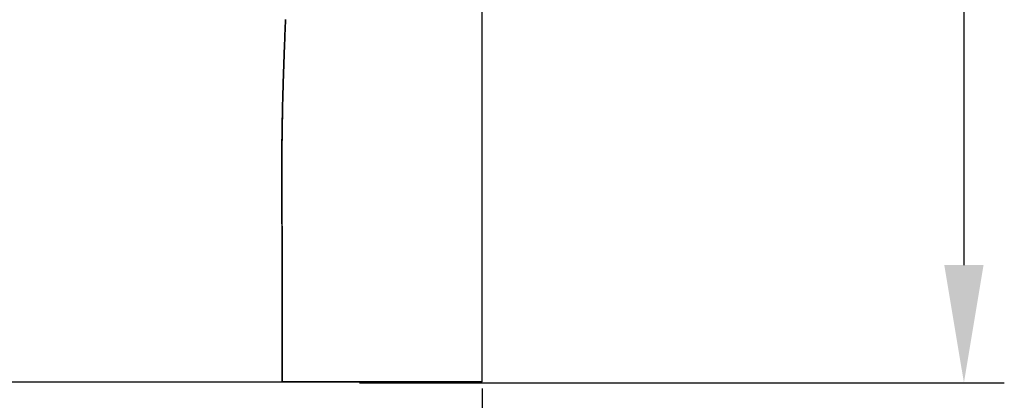
# Model space of a CAD drawing. Units: millimetres. Extents: x 1558 to 2004, y 481 to 796.
# Drawn here: x 1814 to 1844, y 642 to 653 of the extents above; entities that cross this region are included whole.
import ezdxf

# ---------------------------------------------------------------- set-up
doc = ezdxf.new("R2010")
doc.units = ezdxf.units.MM
doc.header["$LTSCALE"] = 65.395
doc.header["$PDMODE"] = 3
doc.header["$PDSIZE"] = 8
doc.layers.get('0').update_dxf_attribs({"linetype": 'CONTINUOUS', "lineweight": 30})
doc.layers.get('Defpoints').update_dxf_attribs({"linetype": 'CONTINUOUS'})
doc.styles.add('Romans字体', font='romans.shx', dxfattribs={"width": 0.75})
doc.dimstyles.new('01', dxfattribs={"dimtxt": 4, "dimasz": 3.5, "dimexe": 1.2, "dimexo": 0.2, "dimgap": 0.5, "dimtad": 1, "dimdec": 1, "dimdsep": 46, "dimtxsty": 'Romans字体', "dimcen": 0, "dimclrd": 1, "dimclre": 6, "dimclrt": 4, "dimazin": 2, "dimtfac": 1, "dimtdec": 1, "dimtofl": 0, "dimtmove": 0, "dimatfit": 3, "dimfxl": 1, "dimtolj": 1, "dimtzin": 0, "dimarcsym": 0})

# ---------------------------------------------------------------- blocks, each defined once
blk = doc.blocks.new('*D13')
at = {"color": 6, "lineweight": -2}
for p, q in [((1785.018, 642.523), (1785.018, 623.542)), ((1828.018, 642.523), (1828.018, 623.542))]:
    blk.add_line(p, q, dxfattribs=at)
at = {"color": 1, "lineweight": -2}
blk.add_line((1788.518, 624.742), (1824.518, 624.742), dxfattribs=at)
at = {"color": 1}
for points in [[(1788.518, 625.326), (1788.518, 624.159), (1785.018, 624.742)], [(1824.518, 625.326), (1824.518, 624.159), (1828.018, 624.742)]]:
    blk.add_solid(points, dxfattribs=at)
at = {"layer": 'Defpoints', "color": 0}
for p in [(1785.018, 642.723), (1828.018, 642.723), (1828.018, 624.742)]:
    blk.add_point(p, dxfattribs=at)
at = {"color": 4, "lineweight": 0, "insert": (1806.518, 628.242), "char_height": 5, "attachment_point": 5, "style": 'Romans字体'}
blk.add_mtext('\\A1;43', dxfattribs=at)
blk = doc.blocks.new('*D14')
at = {"color": 6, "lineweight": -2}
for p, q in [((1824.373, 718.723), (1843.529, 718.723)), ((1824.373, 642.697), (1843.529, 642.697))]:
    blk.add_line(p, q, dxfattribs=at)
at = {"color": 1, "lineweight": -2}
blk.add_line((1842.329, 715.223), (1842.329, 646.197), dxfattribs=at)
at = {"color": 1}
for points in [[(1841.745, 715.223), (1842.912, 715.223), (1842.329, 718.723)], [(1841.745, 646.197), (1842.912, 646.197), (1842.329, 642.697)]]:
    blk.add_solid(points, dxfattribs=at)
at = {"layer": 'Defpoints', "color": 0}
for p in [(1824.173, 718.723), (1824.173, 642.697), (1842.329, 642.697)]:
    blk.add_point(p, dxfattribs=at)
at = {"color": 4, "lineweight": 0, "insert": (1838.829, 680.71), "char_height": 5, "attachment_point": 5, "rotation": 90, "style": 'Romans字体'}
blk.add_mtext('\\A1;76', dxfattribs=at)

msp = doc.modelspace()

# ---------------------------------------------------------------- linework, layer by layer
at = {"color": 7, "linetype": 'Continuous'}
for p, q in [((1828.018, 642.723), (1828.018, 717.723)), ((1785.018, 642.723), (1828.018, 642.723))]:
    msp.add_line(p, q, dxfattribs=at)
for points in [[(1822.172, 653.493, 0), (1822.17, 653.435, 0), (1822.168, 653.378, 0), (1822.165, 653.32, 0), (1822.162, 653.262, 0), (1822.16, 653.205, 0), (1822.158, 653.147, 0), (1822.156, 653.09, 0), (1822.153, 653.032, 0), (1822.151, 652.975, 0), (1822.149, 652.917, 0), (1822.147, 652.859, 0), (1822.145, 652.802, 0), (1822.142, 652.745, 0), (1822.14, 652.687, 0), (1822.138, 652.629, 0), (1822.136, 652.572, 0), (1822.134, 652.514, 0), (1822.131, 652.457, 0), (1822.129, 652.399, 0), (1822.127, 652.341, 0), (1822.125, 652.284, 0), (1822.123, 652.226, 0), (1822.121, 652.168, 0), (1822.119, 652.111, 0), (1822.117, 652.054, 0), (1822.115, 651.996, 0), (1822.113, 651.938, 0), (1822.111, 651.881, 0), (1822.11, 651.824, 0), (1822.108, 651.766, 0), (1822.106, 651.708, 0), (1822.104, 651.651, 0), (1822.102, 651.593, 0), (1822.1, 651.536, 0), (1822.099, 651.478, 0), (1822.097, 651.42, 0), (1822.095, 651.363, 0), (1822.094, 651.305, 0), (1822.092, 651.247, 0), (1822.091, 651.19, 0), (1822.089, 651.133, 0), (1822.088, 651.075, 0), (1822.086, 651.017, 0), (1822.085, 650.96, 0), (1822.084, 650.902, 0), (1822.082, 650.845, 0), (1822.081, 650.787, 0), (1822.08, 650.729, 0), (1822.079, 650.672, 0), (1822.078, 650.614, 0), (1822.077, 650.557, 0), (1822.076, 650.499, 0), (1822.075, 650.441, 0), (1822.074, 650.384, 0), (1822.073, 650.326, 0), (1822.072, 650.269, 0), (1822.071, 650.211, 0), (1822.071, 650.154, 0), (1822.07, 650.096, 0), (1822.069, 650.038, 0), (1822.068, 649.981, 0), (1822.068, 649.923, 0), (1822.067, 649.866, 0), (1822.067, 649.808, 0), (1822.066, 649.75, 0), (1822.066, 649.693, 0), (1822.065, 649.635, 0), (1822.065, 649.578, 0), (1822.065, 649.52, 0), (1822.064, 649.462, 0), (1822.064, 649.405, 0), (1822.064, 649.347, 0), (1822.064, 649.29, 0), (1822.063, 649.232, 0), (1822.063, 649.174, 0), (1822.063, 649.117, 0), (1822.063, 649.059, 0), (1822.063, 649.002, 0), (1822.063, 648.944, 0), (1822.063, 648.886, 0), (1822.063, 648.829, 0), (1822.063, 648.771, 0), (1822.063, 648.714, 0), (1822.063, 648.656, 0), (1822.063, 648.598, 0), (1822.063, 648.541, 0), (1822.063, 648.483, 0), (1822.063, 648.426, 0), (1822.064, 648.368, 0), (1822.064, 648.31, 0), (1822.064, 648.253, 0), (1822.064, 648.195, 0), (1822.064, 648.137, 0), (1822.064, 648.08, 0), (1822.065, 648.022, 0), (1822.065, 647.965, 0), (1822.065, 647.907, 0), (1822.065, 647.849, 0), (1822.066, 647.792, 0), (1822.066, 647.734, 0), (1822.066, 647.677, 0), (1822.066, 647.619, 0), (1822.067, 647.561, 0), (1822.067, 647.504, 0), (1822.067, 647.446, 0), (1822.067, 647.389, 0), (1822.068, 647.331, 0), (1822.068, 647.273, 0), (1822.068, 647.216, 0), (1822.068, 647.158, 0), (1822.069, 647.101, 0), (1822.069, 647.043, 0), (1822.07, 646.985, 0), (1822.07, 646.928, 0), (1822.07, 646.87, 0), (1822.07, 646.813, 0), (1822.071, 646.755, 0), (1822.071, 646.697, 0), (1822.071, 646.64, 0), (1822.071, 646.582, 0), (1822.071, 646.525, 0), (1822.072, 646.467, 0), (1822.072, 646.409, 0), (1822.072, 646.352, 0), (1822.072, 646.294, 0), (1822.072, 646.237, 0), (1822.072, 646.179, 0), (1822.072, 646.121, 0), (1822.072, 646.064, 0), (1822.073, 646.006, 0), (1822.073, 645.949, 0), (1822.073, 645.891, 0), (1822.073, 645.833, 0), (1822.073, 645.776, 0), (1822.073, 645.718, 0), (1822.073, 645.66, 0), (1822.073, 645.603, 0), (1822.073, 645.545, 0), (1822.073, 645.488, 0), (1822.073, 645.43, 0), (1822.073, 645.372, 0), (1822.073, 645.315, 0), (1822.073, 645.257, 0), (1822.073, 645.2, 0), (1822.073, 645.142, 0), (1822.073, 645.084, 0), (1822.073, 645.027, 0), (1822.073, 644.969, 0), (1822.073, 644.912, 0), (1822.073, 644.854, 0), (1822.073, 644.796, 0), (1822.073, 644.739, 0), (1822.073, 644.682, 0), (1822.073, 644.624, 0), (1822.073, 644.566, 0), (1822.073, 644.508, 0), (1822.073, 644.451, 0), (1822.073, 644.394, 0), (1822.073, 644.336, 0), (1822.073, 644.278, 0), (1822.073, 644.22, 0), (1822.073, 644.163, 0), (1822.073, 644.106, 0), (1822.072, 644.048, 0), (1822.072, 643.99, 0), (1822.072, 643.933, 0), (1822.072, 643.875, 0), (1822.072, 643.817, 0), (1822.072, 643.76, 0), (1822.072, 643.702, 0), (1822.072, 643.645, 0), (1822.072, 643.587, 0), (1822.072, 643.529, 0), (1822.072, 643.472, 0), (1822.072, 643.414, 0), (1822.071, 643.357, 0), (1822.071, 643.299, 0), (1822.071, 643.241, 0), (1822.071, 643.184, 0), (1822.071, 643.126, 0), (1822.071, 643.069, 0), (1822.071, 643.011, 0), (1822.071, 642.953, 0), (1822.071, 642.896, 0), (1822.07, 642.838, 0), (1822.07, 642.781, 0), (1822.07, 642.723, 0)], [(1822.07, 642.723, 0), (1822.07, 642.781, 0), (1822.07, 642.838, 0), (1822.071, 642.896, 0), (1822.071, 642.953, 0), (1822.071, 643.011, 0), (1822.071, 643.069, 0), (1822.071, 643.126, 0), (1822.071, 643.184, 0), (1822.071, 643.241, 0), (1822.071, 643.299, 0), (1822.071, 643.357, 0), (1822.072, 643.414, 0), (1822.072, 643.472, 0), (1822.072, 643.529, 0), (1822.072, 643.587, 0), (1822.072, 643.645, 0), (1822.072, 643.702, 0), (1822.072, 643.76, 0), (1822.072, 643.817, 0), (1822.072, 643.875, 0), (1822.072, 643.933, 0), (1822.072, 643.99, 0), (1822.073, 644.048, 0), (1822.073, 644.106, 0), (1822.073, 644.163, 0), (1822.073, 644.221, 0), (1822.073, 644.278, 0), (1822.073, 644.336, 0), (1822.073, 644.394, 0), (1822.073, 644.451, 0), (1822.073, 644.508, 0), (1822.073, 644.566, 0), (1822.073, 644.624, 0), (1822.073, 644.682, 0), (1822.073, 644.739, 0), (1822.073, 644.796, 0), (1822.073, 644.854, 0), (1822.073, 644.912, 0), (1822.073, 644.97, 0), (1822.073, 645.027, 0), (1822.073, 645.084, 0), (1822.073, 645.142, 0), (1822.073, 645.2, 0), (1822.073, 645.257, 0), (1822.073, 645.315, 0), (1822.073, 645.372, 0), (1822.073, 645.43, 0), (1822.073, 645.488, 0), (1822.073, 645.545, 0), (1822.073, 645.603, 0), (1822.073, 645.66, 0), (1822.073, 645.718, 0), (1822.073, 645.776, 0), (1822.073, 645.833, 0), (1822.073, 645.891, 0), (1822.073, 645.949, 0), (1822.073, 646.006, 0), (1822.073, 646.064, 0), (1822.072, 646.121, 0), (1822.072, 646.179, 0), (1822.072, 646.237, 0), (1822.072, 646.294, 0), (1822.072, 646.352, 0), (1822.072, 646.409, 0), (1822.072, 646.467, 0), (1822.071, 646.525, 0), (1822.071, 646.582, 0), (1822.071, 646.64, 0), (1822.071, 646.697, 0), (1822.071, 646.755, 0), (1822.07, 646.813, 0), (1822.07, 646.87, 0), (1822.07, 646.928, 0), (1822.07, 646.985, 0), (1822.07, 647.043, 0), (1822.069, 647.101, 0), (1822.069, 647.158, 0), (1822.068, 647.216, 0), (1822.068, 647.273, 0), (1822.068, 647.331, 0), (1822.068, 647.389, 0), (1822.067, 647.446, 0), (1822.067, 647.504, 0), (1822.067, 647.561, 0), (1822.066, 647.619, 0), (1822.066, 647.677, 0), (1822.066, 647.734, 0), (1822.066, 647.792, 0), (1822.065, 647.849, 0), (1822.065, 647.907, 0), (1822.065, 647.965, 0), (1822.065, 648.022, 0), (1822.065, 648.08, 0), (1822.064, 648.137, 0), (1822.064, 648.195, 0), (1822.064, 648.253, 0), (1822.064, 648.31, 0), (1822.064, 648.368, 0), (1822.063, 648.426, 0), (1822.063, 648.483, 0), (1822.063, 648.541, 0), (1822.063, 648.598, 0), (1822.063, 648.656, 0), (1822.063, 648.714, 0), (1822.063, 648.771, 0), (1822.063, 648.829, 0), (1822.063, 648.886, 0), (1822.063, 648.944, 0), (1822.063, 649.002, 0), (1822.063, 649.059, 0), (1822.063, 649.117, 0), (1822.063, 649.174, 0), (1822.063, 649.232, 0), (1822.064, 649.29, 0), (1822.064, 649.347, 0), (1822.064, 649.405, 0), (1822.064, 649.462, 0), (1822.064, 649.52, 0), (1822.065, 649.578, 0), (1822.065, 649.635, 0), (1822.066, 649.693, 0), (1822.066, 649.75, 0), (1822.066, 649.808, 0), (1822.067, 649.866, 0), (1822.067, 649.923, 0), (1822.068, 649.981, 0), (1822.069, 650.038, 0), (1822.07, 650.096, 0), (1822.07, 650.154, 0), (1822.071, 650.211, 0), (1822.072, 650.269, 0), (1822.073, 650.326, 0), (1822.074, 650.384, 0), (1822.075, 650.441, 0), (1822.075, 650.499, 0), (1822.076, 650.557, 0), (1822.078, 650.615, 0), (1822.079, 650.672, 0), (1822.08, 650.729, 0), (1822.081, 650.787, 0), (1822.082, 650.845, 0), (1822.083, 650.902, 0), (1822.085, 650.96, 0), (1822.086, 651.017, 0), (1822.087, 651.075, 0), (1822.089, 651.133, 0), (1822.09, 651.19, 0), (1822.092, 651.247, 0), (1822.093, 651.305, 0), (1822.095, 651.363, 0), (1822.097, 651.42, 0), (1822.098, 651.478, 0), (1822.1, 651.536, 0), (1822.102, 651.593, 0), (1822.104, 651.651, 0), (1822.106, 651.708, 0), (1822.107, 651.766, 0), (1822.109, 651.824, 0), (1822.111, 651.881, 0), (1822.113, 651.938, 0), (1822.115, 651.996, 0), (1822.117, 652.054, 0), (1822.119, 652.111, 0), (1822.121, 652.169, 0), (1822.123, 652.226, 0), (1822.125, 652.284, 0), (1822.127, 652.342, 0), (1822.129, 652.399, 0), (1822.131, 652.457, 0), (1822.134, 652.514, 0), (1822.136, 652.572, 0), (1822.138, 652.629, 0), (1822.14, 652.687, 0), (1822.142, 652.745, 0), (1822.144, 652.802, 0), (1822.147, 652.859, 0), (1822.149, 652.917, 0), (1822.151, 652.975, 0), (1822.153, 653.032, 0), (1822.156, 653.09, 0), (1822.158, 653.147, 0), (1822.16, 653.205, 0), (1822.162, 653.263, 0), (1822.165, 653.32, 0), (1822.167, 653.378, 0), (1822.17, 653.435, 0), (1822.172, 653.493, 0)], [(1828.018, 642.723, 0), (1827.999, 642.723, 0), (1827.98, 642.723, 0), (1827.962, 642.723, 0), (1827.943, 642.723, 0), (1827.924, 642.723, 0), (1827.906, 642.723, 0), (1827.887, 642.723, 0), (1827.868, 642.723, 0), (1827.85, 642.723, 0), (1827.831, 642.723, 0), (1827.812, 642.723, 0), (1827.794, 642.723, 0), (1827.775, 642.723, 0), (1827.757, 642.723, 0), (1827.738, 642.723, 0), (1827.719, 642.723, 0), (1827.701, 642.723, 0), (1827.682, 642.723, 0), (1827.663, 642.723, 0), (1827.645, 642.723, 0), (1827.626, 642.723, 0), (1827.607, 642.723, 0), (1827.589, 642.723, 0), (1827.57, 642.723, 0), (1827.551, 642.723, 0), (1827.533, 642.723, 0), (1827.514, 642.723, 0), (1827.495, 642.723, 0), (1827.477, 642.723, 0), (1827.458, 642.723, 0), (1827.44, 642.723, 0), (1827.421, 642.723, 0), (1827.402, 642.723, 0), (1827.384, 642.723, 0), (1827.365, 642.723, 0), (1827.347, 642.723, 0), (1827.328, 642.723, 0), (1827.309, 642.723, 0), (1827.29, 642.723, 0), (1827.272, 642.723, 0), (1827.253, 642.723, 0), (1827.234, 642.723, 0), (1827.216, 642.723, 0), (1827.197, 642.723, 0), (1827.178, 642.723, 0), (1827.16, 642.723, 0), (1827.141, 642.723, 0), (1827.123, 642.723, 0), (1827.104, 642.723, 0), (1827.086, 642.723, 0), (1827.067, 642.723, 0), (1827.048, 642.723, 0), (1827.03, 642.723, 0), (1827.011, 642.723, 0), (1826.992, 642.723, 0), (1826.974, 642.723, 0), (1826.955, 642.723, 0), (1826.936, 642.723, 0), (1826.917, 642.723, 0), (1826.899, 642.723, 0), (1826.88, 642.723, 0), (1826.861, 642.723, 0), (1826.843, 642.723, 0), (1826.824, 642.723, 0), (1826.806, 642.723, 0), (1826.787, 642.723, 0), (1826.769, 642.723, 0), (1826.75, 642.723, 0), (1826.731, 642.723, 0), (1826.713, 642.723, 0), (1826.694, 642.723, 0), (1826.675, 642.723, 0), (1826.657, 642.723, 0), (1826.638, 642.723, 0), (1826.619, 642.723, 0), (1826.6, 642.723, 0), (1826.582, 642.723, 0), (1826.563, 642.723, 0), (1826.544, 642.723, 0), (1826.526, 642.723, 0), (1826.507, 642.723, 0), (1826.489, 642.723, 0), (1826.47, 642.723, 0), (1826.452, 642.723, 0), (1826.433, 642.723, 0), (1826.414, 642.723, 0), (1826.396, 642.723, 0), (1826.377, 642.723, 0), (1826.358, 642.723, 0), (1826.34, 642.723, 0), (1826.321, 642.723, 0), (1826.302, 642.723, 0), (1826.284, 642.723, 0), (1826.265, 642.723, 0), (1826.246, 642.723, 0), (1826.227, 642.723, 0), (1826.209, 642.723, 0), (1826.19, 642.723, 0), (1826.172, 642.723, 0), (1826.153, 642.723, 0), (1826.135, 642.723, 0), (1826.116, 642.723, 0), (1826.097, 642.723, 0), (1826.079, 642.723, 0), (1826.06, 642.723, 0), (1826.041, 642.723, 0), (1826.023, 642.723, 0), (1826.004, 642.723, 0), (1825.985, 642.723, 0), (1825.967, 642.723, 0), (1825.948, 642.723, 0), (1825.929, 642.723, 0), (1825.911, 642.723, 0), (1825.892, 642.723, 0), (1825.873, 642.723, 0), (1825.855, 642.723, 0), (1825.836, 642.723, 0), (1825.818, 642.723, 0), (1825.799, 642.723, 0), (1825.78, 642.723, 0), (1825.762, 642.723, 0), (1825.743, 642.723, 0), (1825.724, 642.723, 0), (1825.706, 642.723, 0), (1825.687, 642.723, 0), (1825.668, 642.723, 0), (1825.65, 642.723, 0), (1825.631, 642.723, 0), (1825.612, 642.723, 0), (1825.594, 642.723, 0), (1825.575, 642.723, 0), (1825.556, 642.723, 0), (1825.538, 642.723, 0), (1825.519, 642.723, 0), (1825.501, 642.723, 0), (1825.482, 642.723, 0), (1825.463, 642.723, 0), (1825.445, 642.723, 0), (1825.426, 642.723, 0), (1825.408, 642.723, 0), (1825.389, 642.723, 0), (1825.37, 642.723, 0), (1825.351, 642.723, 0), (1825.333, 642.723, 0), (1825.314, 642.723, 0), (1825.295, 642.723, 0), (1825.277, 642.723, 0), (1825.258, 642.723, 0), (1825.239, 642.723, 0), (1825.221, 642.723, 0), (1825.202, 642.723, 0), (1825.184, 642.723, 0), (1825.165, 642.723, 0), (1825.146, 642.723, 0), (1825.128, 642.723, 0), (1825.109, 642.723, 0), (1825.091, 642.723, 0), (1825.072, 642.723, 0), (1825.053, 642.723, 0), (1825.035, 642.723, 0), (1825.016, 642.723, 0), (1824.997, 642.723, 0), (1824.978, 642.723, 0), (1824.96, 642.723, 0), (1824.941, 642.723, 0), (1824.922, 642.723, 0), (1824.904, 642.723, 0), (1824.885, 642.723, 0), (1824.867, 642.723, 0), (1824.848, 642.723, 0), (1824.829, 642.723, 0), (1824.811, 642.723, 0), (1824.792, 642.723, 0), (1824.774, 642.723, 0), (1824.755, 642.723, 0), (1824.736, 642.723, 0), (1824.718, 642.723, 0), (1824.699, 642.723, 0), (1824.68, 642.723, 0), (1824.661, 642.723, 0), (1824.643, 642.723, 0), (1824.624, 642.723, 0), (1824.605, 642.723, 0), (1824.587, 642.723, 0), (1824.568, 642.723, 0), (1824.55, 642.723, 0), (1824.531, 642.723, 0), (1824.512, 642.723, 0), (1824.494, 642.723, 0), (1824.475, 642.723, 0), (1824.457, 642.723, 0), (1824.438, 642.723, 0), (1824.419, 642.723, 0), (1824.401, 642.723, 0), (1824.382, 642.723, 0), (1824.363, 642.723, 0), (1824.345, 642.723, 0), (1824.326, 642.723, 0), (1824.307, 642.723, 0), (1824.288, 642.723, 0), (1824.27, 642.723, 0), (1824.251, 642.723, 0), (1824.233, 642.723, 0), (1824.214, 642.723, 0), (1824.195, 642.723, 0), (1824.177, 642.723, 0), (1824.158, 642.723, 0), (1824.14, 642.723, 0), (1824.121, 642.723, 0), (1824.102, 642.723, 0), (1824.084, 642.723, 0), (1824.065, 642.723, 0), (1824.046, 642.723, 0), (1824.028, 642.723, 0), (1824.009, 642.723, 0), (1823.99, 642.723, 0), (1823.972, 642.723, 0), (1823.953, 642.723, 0), (1823.934, 642.723, 0), (1823.916, 642.723, 0), (1823.897, 642.723, 0), (1823.878, 642.723, 0), (1823.86, 642.723, 0), (1823.841, 642.723, 0), (1823.823, 642.723, 0), (1823.804, 642.723, 0), (1823.785, 642.723, 0), (1823.767, 642.723, 0), (1823.748, 642.723, 0), (1823.729, 642.723, 0), (1823.711, 642.723, 0), (1823.692, 642.723, 0), (1823.673, 642.723, 0), (1823.655, 642.723, 0), (1823.636, 642.723, 0), (1823.617, 642.723, 0), (1823.599, 642.723, 0), (1823.58, 642.723, 0), (1823.562, 642.723, 0), (1823.543, 642.723, 0), (1823.524, 642.723, 0), (1823.506, 642.723, 0), (1823.487, 642.723, 0), (1823.469, 642.723, 0), (1823.45, 642.723, 0), (1823.431, 642.723, 0), (1823.412, 642.723, 0), (1823.394, 642.723, 0), (1823.375, 642.723, 0), (1823.356, 642.723, 0), (1823.338, 642.723, 0), (1823.319, 642.723, 0), (1823.3, 642.723, 0), (1823.282, 642.723, 0), (1823.263, 642.723, 0), (1823.245, 642.723, 0), (1823.226, 642.723, 0), (1823.207, 642.723, 0), (1823.189, 642.723, 0), (1823.17, 642.723, 0), (1823.152, 642.723, 0), (1823.133, 642.723, 0), (1823.114, 642.723, 0), (1823.096, 642.723, 0), (1823.077, 642.723, 0), (1823.058, 642.723, 0), (1823.039, 642.723, 0), (1823.021, 642.723, 0), (1823.002, 642.723, 0), (1822.983, 642.723, 0), (1822.965, 642.723, 0), (1822.946, 642.723, 0), (1822.928, 642.723, 0), (1822.909, 642.723, 0), (1822.89, 642.723, 0), (1822.872, 642.723, 0), (1822.853, 642.723, 0), (1822.835, 642.723, 0), (1822.816, 642.723, 0), (1822.797, 642.723, 0), (1822.779, 642.723, 0), (1822.76, 642.723, 0), (1822.741, 642.723, 0), (1822.722, 642.723, 0), (1822.704, 642.723, 0), (1822.685, 642.723, 0), (1822.666, 642.723, 0), (1822.648, 642.723, 0), (1822.629, 642.723, 0), (1822.611, 642.723, 0), (1822.592, 642.723, 0), (1822.573, 642.723, 0), (1822.555, 642.723, 0), (1822.536, 642.723, 0), (1822.518, 642.723, 0), (1822.499, 642.723, 0), (1822.48, 642.723, 0), (1822.462, 642.723, 0), (1822.443, 642.723, 0), (1822.424, 642.723, 0), (1822.406, 642.723, 0), (1822.387, 642.723, 0), (1822.368, 642.723, 0), (1822.349, 642.723, 0), (1822.331, 642.723, 0), (1822.312, 642.723, 0), (1822.294, 642.723, 0), (1822.275, 642.723, 0), (1822.256, 642.723, 0), (1822.238, 642.723, 0), (1822.219, 642.723, 0), (1822.201, 642.723, 0), (1822.182, 642.723, 0), (1822.163, 642.723, 0), (1822.145, 642.723, 0), (1822.126, 642.723, 0), (1822.107, 642.723, 0), (1822.089, 642.723, 0), (1822.07, 642.723, 0)]]:
    msp.add_polyline3d(points, dxfattribs=at)

# ---------------------------------------------------------------- dimensions: what is measured, and where the dimension line sits
at = {"lineweight": 0}
dim = msp.add_linear_dim(base=(1842.329, 642.697), p1=(1824.173, 718.723), p2=(1824.173, 642.697), angle=90, dimstyle='01', override={"dimtxt": 5, "dimgap": 1}, dxfattribs=at)
dim.commit()
dim.dimension.update_dxf_attribs({"geometry": '*D14', "text_midpoint": (1838.829, 680.71)})
dim = msp.add_linear_dim(base=(1828.018, 624.742), p1=(1785.018, 642.723), p2=(1828.018, 642.723), dimstyle='01', override={"dimtxt": 5, "dimgap": 1}, dxfattribs=at)
dim.commit()
dim.dimension.update_dxf_attribs({"geometry": '*D13', "text_midpoint": (1806.518, 628.242)})

doc.saveas('drawing.dxf')
